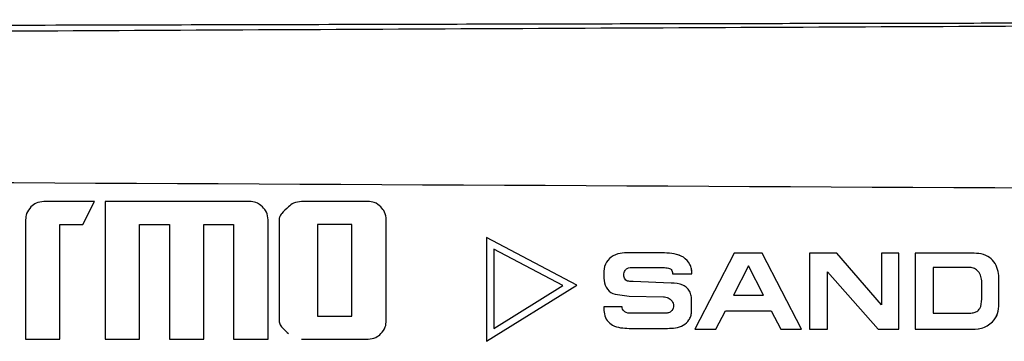
# Model space of a CAD drawing. Units: millimetres. Extents: x 17 to 410, y 7 to 290.
# Drawn here: x 163 to 188, y 112 to 120 of the extents above; entities that cross this region are included whole.
import ezdxf

# ---------------------------------------------------------------- set-up
doc = ezdxf.new("R2010")
doc.units = ezdxf.units.MM

msp = doc.modelspace()

# ---------------------------------------------------------------- linework, layer by layer
at = {"color": 7, "linetype": 'Continuous', "lineweight": 25}
for p, q in [((163.468, 114.863), (163.468, 114.863)), ((165.049, 114.997), (163.789, 114.997)), ((165.049, 114.997), (163.789, 114.997)), ((163.789, 114.997), (163.789, 114.997)), ((164.764, 114.424), (165.049, 114.997)), ((165.316, 114.997), (165.316, 111.567)), ((168.917, 114.997), (165.316, 114.997)), ((165.316, 114.997), (165.316, 111.567)), ((168.917, 114.997), (165.316, 114.997)), ((165.316, 114.997), (165.316, 114.997)), ((168.917, 114.997), (168.917, 114.997)), ((169.885, 114.863), (169.885, 114.863)), ((171.868, 114.997), (170.21, 114.997)), ((171.868, 114.997), (170.21, 114.997)), ((170.21, 114.997), (170.21, 114.997)), ((171.868, 114.997), (171.868, 114.997)), ((163.334, 114.538), (163.334, 111.567)), ((163.334, 114.538), (163.334, 111.567)), ((163.334, 114.538), (163.334, 114.538)), ((164.191, 111.567), (164.191, 114.424)), ((164.191, 114.424), (164.764, 114.424)), ((166.174, 111.567), (166.174, 114.424)), ((166.174, 114.424), (166.917, 114.424)), ((166.917, 114.424), (166.917, 111.567)), ((166.917, 114.424), (166.917, 111.567)), ((166.917, 114.424), (166.917, 114.424)), ((167.775, 111.567), (167.775, 114.424)), ((167.775, 114.424), (168.518, 114.424)), ((168.518, 114.424), (168.518, 111.567)), ((168.518, 114.424), (168.518, 111.567)), ((168.518, 114.424), (168.518, 114.424)), ((169.376, 111.567), (169.376, 114.538)), ((169.65, 114.538), (169.65, 112.026)), ((169.65, 114.538), (169.65, 112.026)), ((169.65, 114.538), (169.65, 114.538)), ((170.608, 114.424), (170.608, 112.14)), ((171.466, 114.424), (170.608, 114.424)), ((171.466, 112.14), (171.466, 114.424)), ((171.466, 114.424), (171.466, 114.424)), ((171.466, 112.14), (171.466, 114.424)), ((172.323, 112.026), (172.323, 114.538)), ((177.074, 112.909), (174.823, 114.098)), ((174.823, 114.098), (174.823, 111.51)), ((177.073, 112.909), (174.823, 114.098)), ((174.823, 114.098), (174.823, 114.098)), ((176.721, 112.903), (175, 113.804)), ((175, 113.804), (175, 111.833)), ((175, 113.804), (175.001, 111.833)), ((178.296, 113.717), (178.295, 113.717)), ((179.258, 113.716), (178.322, 113.716)), ((179.258, 113.716), (179.259, 113.716)), ((180.992, 113.71), (180.016, 111.815)), ((181.692, 113.71), (180.992, 113.71)), ((182.667, 111.815), (181.692, 113.71)), ((181.692, 113.71), (181.693, 113.71)), ((182.668, 111.815), (181.693, 113.71)), ((183.552, 113.71), (182.869, 113.71)), ((182.869, 113.71), (182.869, 111.815)), ((184.663, 112.419), (183.552, 113.71)), ((183.552, 113.71), (183.553, 113.71)), ((184.663, 112.419), (183.553, 113.71)), ((184.663, 113.71), (184.663, 112.419)), ((185.094, 113.71), (184.663, 113.71)), ((185.094, 111.815), (185.094, 113.71)), ((185.094, 113.71), (185.095, 113.71)), ((185.095, 111.815), (185.095, 113.71)), ((185.5, 113.71), (185.5, 111.815)), ((186.843, 113.71), (185.5, 113.71)), ((186.843, 113.71), (186.844, 113.71)), ((181.351, 113.393), (180.976, 112.663)), ((181.351, 113.393), (180.976, 112.663)), ((181.726, 112.663), (181.351, 113.393)), ((178.398, 113.347), (179.259, 113.347)), ((178.398, 113.347), (179.258, 113.347)), ((178.398, 113.347), (178.398, 113.347)), ((179.258, 113.347), (179.259, 113.347)), ((179.456, 113.192), (179.934, 113.192)), ((179.456, 113.192), (179.457, 113.192)), ((179.457, 113.192), (179.935, 113.192)), ((179.934, 113.192), (179.935, 113.192)), ((183.322, 111.815), (183.322, 113.241)), ((183.322, 113.241), (184.58, 111.815)), ((183.322, 111.815), (183.322, 113.241)), ((186.843, 113.354), (185.953, 113.354)), ((185.953, 113.354), (185.953, 112.209)), ((185.953, 113.354), (185.954, 113.354)), ((185.954, 113.354), (185.953, 112.209)), ((186.844, 113.354), (185.954, 113.354)), ((186.843, 113.354), (186.844, 113.354)), ((174.823, 111.51), (177.074, 112.909)), ((174.823, 111.51), (177.073, 112.909)), ((175, 111.833), (176.721, 112.903)), ((177.073, 112.909), (177.074, 112.909)), ((179.42, 112.962), (178.475, 113.002)), ((179.42, 112.962), (178.475, 113.002)), ((178.475, 113.002), (178.475, 113.002)), ((179.42, 112.962), (179.42, 112.962)), ((187.163, 112.564), (187.163, 113.021)), ((187.593, 112.447), (187.593, 113.102)), ((187.593, 112.447), (187.593, 113.102)), ((187.593, 113.102), (187.593, 113.102)), ((178.376, 112.64), (179.228, 112.622)), ((180.976, 112.663), (181.726, 112.663)), ((179.929, 112.242), (179.929, 112.61)), ((179.929, 112.61), (179.93, 112.61)), ((179.93, 112.242), (179.93, 112.61)), ((187.593, 112.447), (187.593, 112.447)), ((178.198, 112.37), (177.745, 112.37)), ((178.198, 112.37), (178.198, 112.37)), ((178.376, 112.209), (178.376, 112.209)), ((179.299, 112.209), (178.376, 112.209)), ((179.929, 112.242), (179.93, 112.242)), ((180.539, 111.815), (180.778, 112.272)), ((180.54, 111.815), (180.779, 112.272)), ((180.778, 112.272), (181.916, 112.272)), ((180.778, 112.272), (180.779, 112.272)), ((180.779, 112.272), (181.916, 112.272)), ((181.916, 112.272), (182.159, 111.815)), ((185.953, 112.209), (186.843, 112.209)), ((169.65, 112.026), (169.65, 112.026)), ((170.608, 112.14), (171.466, 112.14)), ((170.608, 112.14), (170.608, 112.14)), ((170.608, 112.14), (171.466, 112.14)), ((171.466, 112.14), (171.466, 112.14)), ((169.885, 111.701), (169.885, 111.701)), ((178.376, 111.833), (179.334, 111.833)), ((178.376, 111.833), (179.334, 111.833)), ((178.376, 111.833), (178.376, 111.833)), ((179.365, 111.832), (179.366, 111.832)), ((180.016, 111.815), (180.539, 111.815)), ((180.016, 111.815), (180.017, 111.815)), ((180.017, 111.815), (180.54, 111.815)), ((180.539, 111.815), (180.54, 111.815)), ((182.159, 111.815), (182.667, 111.815)), ((182.159, 111.815), (182.16, 111.815)), ((182.16, 111.815), (182.668, 111.815)), ((182.667, 111.815), (182.668, 111.815)), ((182.869, 111.815), (183.322, 111.815)), ((182.869, 111.815), (182.87, 111.815)), ((182.87, 111.815), (183.322, 111.815)), ((183.322, 111.815), (183.322, 111.815)), ((184.58, 111.815), (185.094, 111.815)), ((184.58, 111.815), (184.581, 111.815)), ((184.581, 111.815), (185.095, 111.815)), ((185.094, 111.815), (185.095, 111.815)), ((185.5, 111.815), (186.844, 111.815)), ((185.5, 111.815), (186.843, 111.815)), ((185.5, 111.815), (185.5, 111.815)), ((186.843, 111.815), (186.844, 111.815)), ((163.334, 111.567), (164.191, 111.567)), ((165.316, 111.567), (166.174, 111.567)), ((166.917, 111.567), (167.775, 111.567)), ((168.518, 111.567), (169.376, 111.567)), ((170.21, 111.567), (171.868, 111.567)), ((174.823, 111.51), (174.823, 111.51))]:
    msp.add_line(p, q, dxfattribs=at)
msp.add_ellipse((169.633, 116.3), major_axis=(845.446, -4.381), ratio=0.001024, start_param=4.686525, end_param=4.763634, dxfattribs=at)
for points, knots in [([(220.202, 119.531), (220.111, 119.53), (218.988, 119.524), (213.734, 119.494), (204.433, 119.438), (192.024, 119.384), (179.61, 119.325), (163.171, 119.244), (150.874, 119.181), (142.715, 119.139)], [0, 0, 0, 0, 0.003498, 0.043536, 0.203692, 0.363849, 0.524006, 0.684162, 1, 1, 1, 1]), ([(204.298, 119.469), (203.587, 119.468), (202.073, 119.466), (199.862, 119.462), (197.962, 119.459), (196.571, 119.456), (195.641, 119.454), (194.724, 119.453), (193.501, 119.451), (191.783, 119.448), (189.391, 119.444), (186.755, 119.439), (183.951, 119.434), (181.097, 119.429), (177.923, 119.423), (174.474, 119.415), (170.786, 119.406), (166.864, 119.397), (162.683, 119.386), (159.354, 119.378), (157.404, 119.373), (156.971, 119.372)], [0, 0, 0, 0, 0.056044, 0.119366, 0.169912, 0.193984, 0.214081, 0.230561, 0.249313, 0.289928, 0.345113, 0.41319, 0.470746, 0.531798, 0.594822, 0.660511, 0.730543, 0.806196, 0.887828, 0.97506, 1, 1, 1, 1]), ([(163.468, 114.863), (163.425, 114.81), (163.347, 114.714), (163.338, 114.592), (163.334, 114.538)], [0, 0, 0, 0, 0.556554, 1, 1, 1, 1]), ([(163.468, 114.863), (163.425, 114.81), (163.347, 114.714), (163.338, 114.592), (163.334, 114.538)], [0, 0, 0, 0, 0.556554, 1, 1, 1, 1]), ([(163.789, 114.997), (163.722, 114.99), (163.6, 114.977), (163.508, 114.898), (163.468, 114.863)], [0, 0, 0, 0, 0.556299, 1, 1, 1, 1]), ([(163.789, 114.997), (163.722, 114.99), (163.6, 114.977), (163.508, 114.898), (163.468, 114.863)], [0, 0, 0, 0, 0.556299, 1, 1, 1, 1]), ([(169.24, 114.863), (169.187, 114.906), (169.092, 114.983), (168.97, 114.993), (168.917, 114.997)], [0, 0, 0, 0, 0.559897, 1, 1, 1, 1]), ([(169.376, 114.538), (169.369, 114.606), (169.356, 114.729), (169.276, 114.822), (169.24, 114.863)], [0, 0, 0, 0, 0.55768, 1, 1, 1, 1]), ([(169.885, 114.863), (169.826, 114.81), (169.746, 114.737), (169.663, 114.624), (169.654, 114.566), (169.65, 114.538)], [0, 0, 0, 0, 0.577856, 0.796744, 1, 1, 1, 1]), ([(169.885, 114.863), (169.826, 114.81), (169.746, 114.737), (169.663, 114.624), (169.654, 114.566), (169.65, 114.538)], [0, 0, 0, 0, 0.577856, 0.796744, 1, 1, 1, 1]), ([(170.21, 114.997), (170.141, 114.99), (170.019, 114.977), (169.926, 114.898), (169.885, 114.863)], [0, 0, 0, 0, 0.558694, 1, 1, 1, 1]), ([(170.21, 114.997), (170.141, 114.99), (170.019, 114.977), (169.926, 114.898), (169.885, 114.863)], [0, 0, 0, 0, 0.5586939, 1, 1, 1, 1]), ([(172.189, 114.863), (172.136, 114.906), (172.042, 114.983), (171.921, 114.993), (171.868, 114.997)], [0, 0, 0, 0, 0.559023, 1, 1, 1, 1]), ([(172.323, 114.538), (172.316, 114.606), (172.303, 114.729), (172.224, 114.822), (172.189, 114.863)], [0, 0, 0, 0, 0.558617, 1, 1, 1, 1]), ([(178.322, 113.716), (178.244, 113.712), (178.086, 113.705), (177.873, 113.588), (177.739, 113.381), (177.741, 113.143), (177.759, 112.909), (177.905, 112.699), (178.147, 112.664), (178.299, 112.648), (178.376, 112.64)], [0, 0, 0, 0, 0.1245352, 0.2515467, 0.3746685, 0.501123, 0.6258486, 0.7510531, 0.8748606, 1, 1, 1, 1]), ([(179.934, 113.192), (179.935, 113.233), (179.937, 113.315), (179.878, 113.468), (179.737, 113.625), (179.5, 113.703), (179.339, 113.711), (179.258, 113.716)], [0, 0, 0, 0, 0.125662, 0.250705, 0.499831, 0.750129, 1, 1, 1, 1]), ([(179.935, 113.192), (179.936, 113.233), (179.938, 113.315), (179.879, 113.468), (179.738, 113.625), (179.501, 113.703), (179.339, 113.711), (179.259, 113.716)], [0, 0, 0, 0, 0.1256617, 0.2507054, 0.4998307, 0.7501293, 1, 1, 1, 1]), ([(187.593, 113.102), (187.585, 113.169), (187.568, 113.306), (187.479, 113.496), (187.252, 113.706), (187.012, 113.708), (186.843, 113.71)], [0, 0, 0, 0, 0.1842736, 0.3771467, 0.5606097, 1, 1, 1, 1]), ([(187.593, 113.102), (187.585, 113.169), (187.569, 113.306), (187.48, 113.496), (187.252, 113.706), (187.013, 113.708), (186.844, 113.71)], [0, 0, 0, 0, 0.184274, 0.377147, 0.56061, 1, 1, 1, 1]), ([(178.475, 113.002), (178.438, 113.003), (178.384, 113.003), (178.312, 113.017), (178.27, 113.055), (178.247, 113.108), (178.24, 113.167), (178.25, 113.225), (178.276, 113.282), (178.324, 113.335), (178.373, 113.343), (178.398, 113.347)], [0, 0, 0, 0, 0.187175, 0.274669, 0.363821, 0.461655, 0.560967, 0.659377, 0.755503, 0.877843, 1, 1, 1, 1]), ([(179.258, 113.347), (179.281, 113.346), (179.323, 113.344), (179.379, 113.329), (179.425, 113.3), (179.454, 113.251), (179.456, 113.213), (179.456, 113.192)], [0, 0, 0, 0, 0.23966, 0.436289, 0.602891, 0.788599, 1, 1, 1, 1]), ([(187.163, 113.021), (187.155, 113.068), (187.14, 113.162), (187.066, 113.279), (186.956, 113.342), (186.881, 113.35), (186.843, 113.354)], [0, 0, 0, 0, 0.280367, 0.55943, 0.780029, 1, 1, 1, 1]), ([(179.929, 112.61), (179.921, 112.652), (179.906, 112.737), (179.825, 112.842), (179.669, 112.948), (179.522, 112.956), (179.42, 112.962)], [0, 0, 0, 0, 0.18633, 0.374277, 0.561131, 1, 1, 1, 1]), ([(179.228, 112.622), (179.27, 112.616), (179.353, 112.605), (179.437, 112.534), (179.475, 112.46), (179.485, 112.398), (179.477, 112.335), (179.442, 112.274), (179.381, 112.224), (179.326, 112.214), (179.299, 112.209)], [0, 0, 0, 0, 0.187509, 0.374461, 0.468493, 0.563065, 0.65707, 0.750409, 0.876172, 1, 1, 1, 1]), ([(186.843, 112.209), (186.878, 112.212), (186.946, 112.216), (187.045, 112.25), (187.154, 112.361), (187.159, 112.48), (187.163, 112.564)], [0, 0, 0, 0, 0.189164, 0.376021, 0.560039, 1, 1, 1, 1]), ([(186.843, 111.815), (186.948, 111.813), (187.161, 111.809), (187.425, 111.964), (187.579, 112.198), (187.588, 112.363), (187.593, 112.447)], [0, 0, 0, 0, 0.27762, 0.562439, 0.778043, 1, 1, 1, 1]), ([(186.844, 111.815), (186.949, 111.813), (187.162, 111.809), (187.426, 111.964), (187.58, 112.198), (187.589, 112.363), (187.593, 112.447)], [0, 0, 0, 0, 0.27762, 0.562439, 0.778043, 1, 1, 1, 1]), ([(177.745, 112.37), (177.746, 112.31), (177.746, 112.191), (177.816, 112.019), (178.025, 111.849), (178.231, 111.839), (178.376, 111.833)], [0, 0, 0, 0, 0.18731, 0.37358, 0.561152, 1, 1, 1, 1]), ([(178.376, 112.209), (178.352, 112.213), (178.302, 112.22), (178.245, 112.261), (178.205, 112.313), (178.2, 112.351), (178.198, 112.37)], [0, 0, 0, 0, 0.277343, 0.56379, 0.782807, 1, 1, 1, 1]), ([(179.334, 111.833), (179.401, 111.834), (179.535, 111.836), (179.726, 111.902), (179.856, 112.012), (179.917, 112.135), (179.925, 112.206), (179.93, 112.242)], [0, 0, 0, 0, 0.246771, 0.496962, 0.738279, 0.863111, 1, 1, 1, 1]), ([(179.334, 111.833), (179.4, 111.834), (179.534, 111.836), (179.725, 111.902), (179.856, 112.012), (179.917, 112.135), (179.925, 112.206), (179.929, 112.242)], [0, 0, 0, 0, 0.246771, 0.496962, 0.738279, 0.863111, 1, 1, 1, 1]), ([(169.65, 112.026), (169.657, 111.99), (169.672, 111.916), (169.766, 111.811), (169.84, 111.743), (169.885, 111.701)], [0, 0, 0, 0, 0.260218, 0.547599, 1, 1, 1, 1]), ([(172.189, 111.701), (172.232, 111.754), (172.31, 111.85), (172.319, 111.972), (172.323, 112.026)], [0, 0, 0, 0, 0.556483, 1, 1, 1, 1]), ([(171.868, 111.567), (171.935, 111.574), (172.056, 111.587), (172.148, 111.666), (172.189, 111.701)], [0, 0, 0, 0, 0.556094, 1, 1, 1, 1])]:
    msp.add_open_spline(points, degree=3, knots=knots, dxfattribs=at)

doc.saveas('drawing.dxf')
